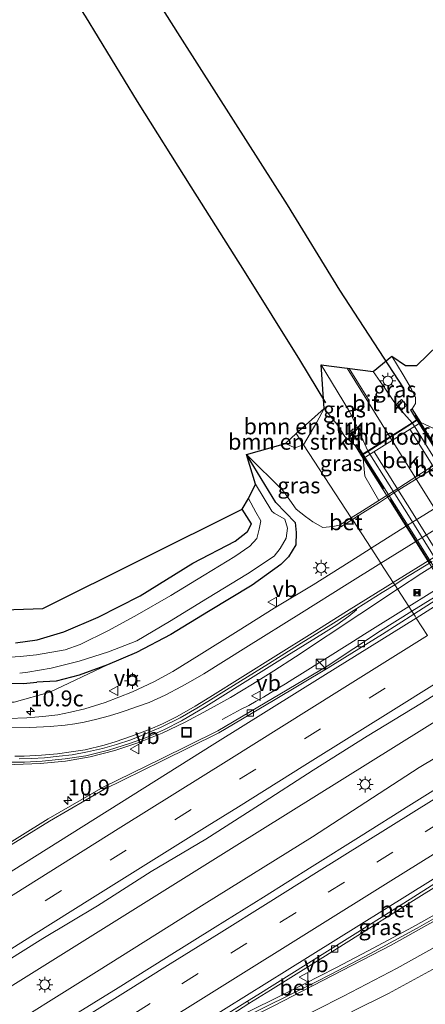
# Model space of a CAD drawing. Units: metres. Extents: x 120254 to 125705, y 500000 to 506250.
# Drawn here: x 121717 to 121781, y 500860 to 501015 of the extents above; entities that cross this region are included whole.
import ezdxf
from ezdxf.enums import TextEntityAlignment as Align

# ---------------------------------------------------------------- set-up
doc = ezdxf.new("R2010")
doc.units = ezdxf.units.M
doc.linetypes.add('IE-TERREINAFSCHEIDING', pattern=[10, 8, -2])
doc.linetypes.add('VW-3-9_STREEP', pattern=[12, 3, -9])
doc.layers.get('0').update_dxf_attribs({"lineweight": 25})
for name, color, linetype, lineweight in [('B-ME-AM-KILOMETR-S-B1', 7, 'Continuous', 18), ('B-ME-BV-GELEIDECONSTRUCTIE-GELEIDERAIL-L-B1', 213, 'BV-GELEIDERAIL', 18), ('B-ME-GR-BOMENRIJ-L-B1', 10, 'Continuous', 25), ('B-ME-GR-BOMENSTRUIKEN-GV-B6', 93, 'Continuous', 18), ('B-ME-GW-INSTEEKWATERGANG-L-B1', 10, 'Continuous', 25), ('B-ME-GW-KRUINLIJN-L-B1', 93, 'Continuous', 18), ('B-ME-GW-TEENLIJN-L-B1', 93, 'Continuous', 18), ('B-ME-IE-GRASLAND-GV-B6', 93, 'Continuous', 18), ('B-ME-IE-HULPGEOMETRIE-L-B1', 53, 'Continuous', 18), ('B-ME-IE-INRICHTINGSELEMENT-S-B1', 253, 'Continuous', 18), ('B-ME-IE-MEUBILAIR_WEGMEUBILAIR-LICHTMAST-S-B1', 8, 'Continuous', 18), ('B-ME-IE-TERREINAFSCHEIDING-RASTERHEKWERK-L-B2', 8, 'IE-TERREINAFSCHEIDING', 18), ('B-ME-KG-KADASTRAAL-OPNAMEDTMGRENS-L-B1', 10, 'Continuous', 25), ('B-ME-KW-LANDHOOFD-GV-B6', 173, 'Continuous', 18), ('B-ME-KW-VIADUCT-GV-B7', 173, 'Continuous', 18), ('B-ME-OB-BEKLEDING-GV-B6', 253, 'Continuous', 18), ('B-ME-OG-WATER-GV-B6', 153, 'Continuous', 18), ('B-ME-VH-VERH_SOORT-BETON-OVERIG-GV-B6', 8, 'IE-TERREINAFSCHEIDING-NATUURLIJK-HOUTWAL', 18), ('B-ME-VH-VERH_SOORT-BITUMEN-GV-B6', 8, 'IE-TERREINAFSCHEIDING-NATUURLIJK-HOUTWAL', 18), ('B-ME-VH-VERH_SOORT-BITUMEN-GV-B7', 8, 'IE-TERREINAFSCHEIDING-NATUURLIJK-HOUTWAL', 18), ('B-ME-VH-VERH_SOORT-KLINKERS-GV-B6', 8, 'IE-TERREINAFSCHEIDING-NATUURLIJK-HOUTWAL', 18), ('B-ME-VH-VERH_SOORT-TEGELS-GV-B7', 8, 'Continuous', 18), ('B-ME-VV-KOLK-S-B1', 8, 'Continuous', 18), ('B-ME-VW-MARKERING-39STREEP-015-L-B1', 255, 'VW-3-9_STREEP', 18), ('B-ME-VW-MARKERING-STREEP-015-L-B1', 7, 'Continuous', 18), ('B-ME-VW-MARKERING-STREEP-015-L-B2', 7, 'Continuous', 18), ('B-ME-VW-MEUBILAIR_WEGMEUBILAIR-VERKEERSBORD-S-B1', 8, 'Continuous', 18)]:
    doc.layers.add(name, color=color, linetype=linetype, lineweight=lineweight)
doc.styles.add('NLCS-ISO', font='NLCS-ISO.TTF')
doc.linetypes.add('BV-GELEIDERAIL', pattern='A,10,-3,[108,NLCS.SHX,S=1,R=0,X=0,Y=0],-3', length=16)
doc.linetypes.add('IE-TERREINAFSCHEIDING-NATUURLIJK-HOUTWAL', pattern='A,7,-1.5,[67,NLCS.SHX,S=0.75,R=45,X=0,Y=0],-1.5,7,-1.5,[70,NLCS.SHX,S=0.75,R=0,X=0,Y=0],-1.5', length=20)

# ---------------------------------------------------------------- blocks, each defined once
blk = doc.blocks.new('camera')
h = blk.add_hatch(color=256)
h.paths.add_polyline_path([(0.5, 0.5), (-0.5, 0.5), (0, 0)])
h.paths.add_polyline_path([(0, 0), (-0.5, -0.5), (0.5, -0.5)])
for p, q in [((-0.5, 0.5), (0.5, -0.5)), ((0.5, 0.5), (-0.5, -0.5))]:
    blk.add_line(p, q)
blk.add_lwpolyline([(-0.5, 0.5), (0.5, 0.5), (0.5, -0.5), (-0.5, -0.5)], close=True)
blk = doc.blocks.new('kast')
blk.add_line((-0.75, -0.75), (0.75, 0.75))
blk.add_lwpolyline([(-0.75, 0.75), (0.75, 0.75), (0.75, -0.75), (-0.75, -0.75)], close=True)
blk = doc.blocks.new('put')
for p, q in [((0.75, 0.75), (-0.75, 0.75)), ((-0.75, 0.75), (-0.75, -0.75)), ((0.75, -0.75), (0.75, 0.75)), ((-0.75, -0.75), (0.75, -0.75))]:
    blk.add_line(p, q)
blk.add_lwpolyline([(-0.625, 0.625), (0.625, 0.625), (0.625, -0.625), (-0.625, -0.625)], close=True)
blk = doc.blocks.new('verkeersbord')
for p, q in [((0, 0.75), (-0.75, -0.625)), ((0.75, -0.625), (0, 0.75)), ((-0.75, -0.625), (0.75, -0.625))]:
    blk.add_line(p, q)
blk = doc.blocks.new('hecto')
for p, q in [((0, 0.625), (-0.625, 0)), ((0, -0.625), (0, 0.625)), ((-0.625, 0), (0.625, 0)), ((0.625, 0), (0, -0.625))]:
    blk.add_line(p, q)
blk = doc.blocks.new('kolk')
blk.add_lwpolyline([(-0.5, -0.5), (0.5, -0.5), (0.5, 0.5), (-0.5, 0.5)], close=True)
blk = doc.blocks.new('lantaarnpaal')
for p, q in [((-0.75, 0), (-1.25, 0)), ((-0.88, 0.88), (-0.53, 0.53)), ((0, 0.75), (0, 1.25)), ((0.53, 0.53), (0.88, 0.88)), ((0.75, 0), (1.25, 0)), ((-0.53, -0.53), (-0.88, -0.88)), ((0, -0.75), (0, -1.25)), ((0.53, -0.53), (0.88, -0.88))]:
    blk.add_line(p, q)
blk.add_circle((0, 0), 0.75)

msp = doc.modelspace()

# ---------------------------------------------------------------- linework, layer by layer
at = {"layer": 'B-ME-BV-GELEIDECONSTRUCTIE-GELEIDERAIL-L-B1'}
for points in [[(121776.784, 500925.587, -2.289), (121780.604, 500928.119, -2.306), (121789.795, 500933.849, -2.372), (121792.061, 500935.262, -2.388), (121798.718, 500939.33, -2.372), (121802.16, 500941.307, -2.362), (121805.666, 500943.155, -2.367), (121809.27, 500944.858, -2.34), (121812.896, 500946.554, -2.343), (121816.579, 500948.092, -2.371), (121818.506, 500948.89, -2.332), (121820.077, 500949.632, -2.295)], [(121778.55, 500922.86, -2.285), (121781.75, 500924.858, -2.269), (121794.216, 500932.59, -2.336), (121804.433, 500938.866, -2.375), (121806.682, 500940.274, -2.359), (121813.536, 500944.386, -2.355), (121815.87, 500945.681, -2.359), (121818.161, 500947.063, -2.344), (121820.684, 500948.587, -2.315)], [(121683.404, 500909.547, -2.291), (121686.682, 500907.269, -2.261), (121690.038, 500905.128, -2.26), (121693.57, 500903.265, -2.244), (121697.239, 500901.725, -2.251), (121700.984, 500900.466, -2.276), (121704.829, 500899.457, -2.277), (121708.708, 500898.7, -2.231), (121712.682, 500898.237, -2.241), (121716.645, 500898.047, -2.238), (121720.62, 500898.186, -2.238), (121724.589, 500898.595, -2.235), (121728.497, 500899.244, -2.275), (121732.356, 500900.258, -2.289), (121736.129, 500901.488, -2.274), (121739.791, 500902.986, -2.284), (121743.4, 500904.71, -2.298), (121746.899, 500906.58, -2.231), (121750.531, 500908.569, -2.164), (121753.983, 500910.657, -2.122), (121757.331, 500912.774, -2.169), (121760.765, 500914.943, -2.177), (121770.839, 500921.646, -2.263), (121776.784, 500925.587, -2.289)], [(121749.233, 500905.13, -2.931), (121749.888, 500905.474, -2.886), (121751.059, 500906.089, -2.794), (121752.228, 500906.72, -2.711), (121753.394, 500907.34, -2.663), (121754.538, 500907.975, -2.631), (121755.697, 500908.64, -2.567), (121756.841, 500909.321, -2.507), (121758.044, 500910.049, -2.407), (121759.167, 500910.727, -2.369), (121760.307, 500911.443, -2.365), (121761.425, 500912.133, -2.314), (121769.304, 500917.081, -2.3), (121771.577, 500918.506, -2.321), (121778.55, 500922.86, -2.285)], [(121573.05, 500773.839, -2.08), (121581.462, 500779.065, -2.096), (121615.359, 500800.322, -2.079), (121649.311, 500821.495, -2.115), (121683.269, 500842.658, -2.181), (121717.188, 500863.88, -2.13), (121751.107, 500885.103, -2.123), (121785.051, 500906.288, -2.234), (121788.064, 500908.169, -2.239)], [(121575.776, 500769.622, -1.968), (121576.739, 500770.22, -1.97), (121593.698, 500780.825, -2.007), (121610.688, 500791.374, -1.964), (121627.692, 500801.901, -1.927), (121644.625, 500812.55, -1.955), (121661.555, 500823.197, -2.031), (121678.539, 500833.756, -2.055), (121695.53, 500844.306, -2.055), (121712.492, 500854.905, -2.01), (121729.461, 500865.491, -2.052), (121746.41, 500876.107, -2.059), (121763.404, 500886.666, -2.074), (121780.15, 500897.595, -2.189), (121790.82, 500903.913, -2.208)]]:
    msp.add_polyline3d(points, dxfattribs=at)
at = {"layer": 'B-ME-GR-BOMENRIJ-L-B1'}
for points in [[(121777.702, 500957.206, 1.989), (121767.731, 500972.592, 1.818), (121759.507, 500986.003, 1.428), (121751.024, 500999.257, 1.053), (121742.627, 501012.424, 0.777), (121733.942, 501026.196, 0.396), (121729.642, 501032.692, 0.414), (121725.04, 501039.802, 0.291), (121720.758, 501046.109, 0.12), (121716.187, 501052.773, -0.053), (121711.471, 501059.062, -0.251), (121706.45, 501065.527, -0.434), (121701.106, 501072.141, -0.635), (121696.334, 501078.204, -0.647), (121690.912, 501084.794, -0.953), (121685.76, 501090.68, -1.103), (121680.682, 501096.577, -1.07), (121675.437, 501102.632, -1.445), (121665.117, 501114.894, -1.697), (121654.745, 501127.053, -2.177), (121644.631, 501138.782, -2.444), (121633.922, 501151.241, -2.786), (121623.401, 501163.127, -2.804), (121618.277, 501168.929, -2.882)], [(121675.198, 501085.733, -1.283), (121685.155, 501074.028, -1.097), (121695.92, 501061.409, -0.653), (121700.486, 501055.279, -0.467), (121709.731, 501042.502, -0.335), (121718.954, 501029.19, 0.126), (121727.713, 501015.604, 0.318), (121735.865, 501002.237, 0.672), (121744.323, 500988.803, 1.32), (121752.685, 500975.569, 1.662), (121761.352, 500961.601, 1.89), (121765.465, 500954.857, 2.043)]]:
    msp.add_polyline3d(points, dxfattribs=at)
at = {"layer": 'B-ME-GR-BOMENSTRUIKEN-GV-B6'}
for points in [[(121762.017, 500948.27, -0.551), (121760.8645, 500950.0311, -0.6088), (121765.223, 500953.954, 2.232), (121764.114, 500951.832, 1.35), (121762.017, 500948.27, -0.551)], [(121762.017, 500948.27, -0.551), (121760.636, 500947.813, -1.493), (121759.169, 500948.505, -1.613), (121760.8645, 500950.0311, -0.6088), (121762.017, 500948.27, -0.551)], [(121707.2502, 500922.0597, 0), (121721.0311, 500922.5349, 0), (121752.355, 500938.164, -3.776), (121753.844, 500935.884, -3.776), (121753.21, 500934.663, -3.863), (121751.244, 500933.158, -3.863), (121744.6, 500929.658, -3.722), (121736.321, 500924.535, -3.659), (121729.732, 500921.209, -3.749), (121724.37, 500918.902, -3.704), (121720.142, 500917.65, -3.764), (121716.775, 500917.14, -3.833)]]:
    msp.add_polyline3d(points, dxfattribs=at)
at = {"layer": 'B-ME-GW-INSTEEKWATERGANG-L-B1'}
msp.add_line((121757.645, 500939.185, -3.737), (121753.046, 500946.756, -3.74), dxfattribs=at)
for points in [[(121757.645, 500939.185, -3.737), (121760.679, 500936.045, -3.542), (121760.849, 500934.521, -3.507), (121760.813, 500932.54, -3.523), (121759.639, 500930.648, -3.527), (121758.424, 500929.472, -3.573), (121753.942, 500926.231, -3.468), (121747.07, 500922.071, -3.534), (121741.131, 500918.46, -3.632), (121735.786, 500915.645, -3.617), (121731.2, 500913.704, -3.686), (121726.748, 500912.104, -3.652), (121723.133, 500911.142, -3.669), (121720.103, 500910.995, -3.803)], [(121716.775, 500917.14, -3.833), (121720.142, 500917.65, -3.764), (121724.37, 500918.902, -3.704), (121729.732, 500921.209, -3.749), (121736.321, 500924.535, -3.659), (121744.6, 500929.658, -3.722), (121751.244, 500933.158, -3.863), (121753.21, 500934.663, -3.863), (121753.844, 500935.884, -3.776), (121752.355, 500938.164, -3.776)], [(121713.266, 500910.841, -3.836), (121717.992, 500910.787, -3.806), (121720.103, 500910.995, -3.803)]]:
    msp.add_polyline3d(points, dxfattribs=at)
at = {"layer": 'B-ME-GW-KRUINLIJN-L-B1'}
for points in [[(121594.584, 501060.698, -3.215), (121600.427, 501051.572, -3.305), (121608.723, 501037.003, -3.254), (121618.3, 501022.66, -3.251), (121626.294, 501009.332, -3.263), (121634.829, 500995.285, -3.293), (121642.015, 500983.772, -3.23), (121649.502, 500972.463, -3.266), (121657.588, 500960.446, -3.275), (121665.233, 500947.681, -3.389), (121672.386, 500936.251, -3.374), (121674.74, 500930.264, -3.32), (121677.685, 500925.981, -3.248), (121681.959, 500921.402, -3.281), (121686.229, 500917.72, -3.326), (121690.972, 500914.595, -3.404), (121697.817, 500910.905, -3.374), (121703.657, 500908.948, -3.317), (121710.97, 500907.851, -3.377), (121716.528, 500907.843, -3.446), (121722.165, 500909.406, -3.515), (121731.2, 500913.704, -3.686)], [(121775.857, 500962.201, 1.758), (121777.661, 500959.294, 1.842), (121778.898, 500957.104, 1.935), (121779.588, 500955.703, 2.031), (121779.609, 500954.754, 2.1), (121779.097, 500953.931, 2.352)], [(121770.127, 500948.148, 2.319), (121768.477, 500949.605, 2.244), (121767.225, 500951.524, 2.286), (121765.223, 500953.954, 2.232)]]:
    msp.add_polyline3d(points, dxfattribs=at)
at = {"layer": 'B-ME-GW-TEENLIJN-L-B1'}
msp.add_polyline3d([(121767.633, 500935.672, -3.516), (121766.614, 500935.422, -3.484), (121765.026, 500935.285, -3.478), (121763.484, 500936.167, -3.478), (121762.332, 500937.018, -3.5), (121760.856, 500938.177, -3.535), (121758.836, 500940.976, -3.569), (121753.046, 500946.756, -3.74)], dxfattribs=at)
at = {"layer": 'B-ME-IE-GRASLAND-GV-B6'}
for points in [[(121889.467, 500995.743, -3.157), (121871.76, 500986.345, -3.209), (121862.855, 500981.729, -3.217), (121853.865, 500977.25, -3.238), (121843.146, 500972.062, -3.356), (121836.659, 500968.784, -3.378), (121828.67, 500964.652, -3.394), (121820.915, 500960.706, -3.385), (121816.55, 500958.387, -3.378), (121811.34, 500955.483, -3.369), (121806.903, 500952.991, -3.35), (121801.614, 500949.858, -3.345), (121796.034, 500946.509, -3.349), (121790.046, 500942.892, -3.342), (121778.189, 500935.561, -3.278), (121772.615, 500932.025, -3.275)], [(121784.988, 500946.703, -3.197), (121782.372, 500950.874, -0.26), (121780.416, 500951.805, 1.126), (121779.097, 500953.931, 2.352), (121779.609, 500954.754, 2.1), (121779.588, 500955.703, 2.031), (121778.898, 500957.104, 1.935), (121777.661, 500959.294, 1.842), (121775.857, 500962.201, 1.758), (121778.029, 500960.74, 1.569), (121779.82, 500960.759, 0.513), (121784.748, 500965.518, -2.909), (121788.825, 500963.258, -3.501), (121790.797, 500960.181, -3.432), (121792.347, 500957.167, -3.488), (121792.813, 500955.113, -3.469), (121793.043, 500953.449, -3.47), (121792.286, 500951.817, -3.517), (121791.622, 500950.757, -3.527), (121790.233, 500949.935, -3.531), (121785.956, 500947.331, -3.505), (121784.988, 500946.703, -3.197)], [(121779.086, 500951.748, 2.403), (121777.3546, 500953.6829, 2.3), (121778.1781, 500954.4818, 2.133), (121777.3957, 500955.3689, 2.145), (121776.5595, 500954.5721, 2.254), (121776.002, 500955.413, 2.226), (121774.804, 500957.188, 2.151), (121772.971, 500959.796, 2.151), (121775.857, 500962.201, 1.758), (121777.661, 500959.294, 1.842), (121778.898, 500957.104, 1.935), (121779.588, 500955.703, 2.031), (121779.609, 500954.754, 2.1), (121779.097, 500953.931, 2.352), (121778.807, 500953.747, 2.417), (121779.766, 500952.177, 2.403), (121779.086, 500951.748, 2.403)], [(121772.087, 500947.317, 2.346), (121771.34, 500946.848, 2.346), (121770.403, 500948.333, 2.319), (121770.127, 500948.148, 2.319), (121768.477, 500949.605, 2.244), (121767.225, 500951.524, 2.286), (121765.223, 500953.954, 2.232), (121764.777, 500960.817, 2.082), (121769.066, 500953.785, 2.226), (121770.019, 500951.95, 2.274), (121770.4256, 500951.039, 2.2882), (121769.3638, 500950.4598, 2.1659), (121769.9363, 500949.4064, 2.1729), (121770.8966, 500949.9843, 2.3046), (121772.087, 500947.317, 2.346)], [(121773.851, 500939.514, -3.437), (121771.272, 500937.885, -3.527), (121769.513, 500936.815, -3.522), (121762.017, 500948.27, -0.551), (121764.114, 500951.832, 1.35), (121765.223, 500953.954, 2.232), (121767.225, 500951.524, 2.286), (121768.477, 500949.605, 2.244), (121770.127, 500948.148, 2.319), (121771.4, 500946.137, 1.288), (121771.653, 500943.328, -0.605), (121773.851, 500939.514, -3.437)], [(121772.615, 500932.025, -3.275), (121769.686, 500936.547, -3.533), (121771.333, 500937.586, -3.55), (121773.965, 500939.218, -3.557), (121776.319, 500940.766, -3.541), (121790.154, 500949.385, -3.635)], [(121769.513, 500936.815, -3.522), (121767.633, 500935.672, -3.516), (121766.614, 500935.422, -3.484), (121765.026, 500935.285, -3.478), (121763.484, 500936.167, -3.478), (121762.332, 500937.018, -3.5), (121760.856, 500938.177, -3.535), (121758.836, 500940.976, -3.569), (121753.046, 500946.756, -3.74), (121759.169, 500948.505, -1.613), (121760.636, 500947.813, -1.493), (121762.017, 500948.27, -0.551), (121769.513, 500936.815, -3.522)], [(121717.407, 500912.421, -4.573), (121718.666, 500912.546, -4.608), (121722.374, 500913.195, -4.607), (121726.761, 500914.296, -4.687), (121731.379, 500915.764, -4.631), (121735.789, 500917.5, -4.603), (121740.953, 500920.496, -4.679), (121746.917, 500924.163, -4.642), (121753.209, 500928.004, -4.616), (121757.395, 500930.795, -4.654), (121758.355, 500931.96, -4.642), (121759.295, 500933.607, -4.642), (121759.509, 500935.172, -4.652), (121759.051, 500936.571, -4.637), (121757.393, 500937.518, -4.619), (121757.048, 500937.853, -4.573), (121754.432, 500942.111, -4.573), (121753.046, 500946.756, -3.74), (121757.645, 500939.185, -3.737), (121760.679, 500936.045, -3.542), (121760.849, 500934.521, -3.507), (121760.813, 500932.54, -3.523), (121759.639, 500930.648, -3.527), (121758.424, 500929.472, -3.573), (121753.942, 500926.231, -3.468), (121747.07, 500922.071, -3.534), (121741.131, 500918.46, -3.632), (121735.786, 500915.645, -3.617), (121731.2, 500913.704, -3.686), (121726.748, 500912.104, -3.652), (121723.133, 500911.142, -3.669), (121720.103, 500910.995, -3.803), (121717.992, 500910.787, -3.806), (121713.266, 500910.841, -3.836)], [(121716.528, 500907.843, -3.446), (121722.165, 500909.406, -3.515), (121731.2, 500913.704, -3.686), (121735.786, 500915.645, -3.617), (121741.131, 500918.46, -3.632), (121747.07, 500922.071, -3.534), (121753.942, 500926.231, -3.468), (121758.424, 500929.472, -3.573), (121759.639, 500930.648, -3.527), (121760.813, 500932.54, -3.523), (121760.849, 500934.521, -3.507), (121760.679, 500936.045, -3.542), (121757.645, 500939.185, -3.737), (121753.046, 500946.756, -3.74), (121758.836, 500940.976, -3.569), (121760.856, 500938.177, -3.535), (121762.332, 500937.018, -3.5), (121763.484, 500936.167, -3.478), (121765.026, 500935.285, -3.478), (121766.614, 500935.422, -3.484), (121767.633, 500935.672, -3.516), (121767.885, 500935.411, -3.514), (121769.686, 500936.547, -3.533), (121772.615, 500932.025, -3.275), (121770.584, 500930.736, -3.274), (121763.503, 500926.291, -3.271), (121757.38, 500922.602, -3.279), (121751.741, 500919.068, -3.274), (121745.604, 500915.221, -3.28), (121741.448, 500912.67, -3.287), (121738.501, 500911.035, -3.309), (121735.137, 500909.465, -3.317), (121730.836, 500907.796, -3.324), (121727.644, 500906.79, -3.327), (121725.397, 500906.274, -3.313), (121723.419, 500905.868, -3.313), (121721.03, 500905.562, -3.318), (121718.51, 500905.354, -3.316), (121715.668, 500905.259, -3.327)], [(121716.775, 500917.14, -3.833), (121720.142, 500917.65, -3.764), (121724.37, 500918.902, -3.704), (121729.732, 500921.209, -3.749), (121736.321, 500924.535, -3.659), (121744.6, 500929.658, -3.722), (121751.244, 500933.158, -3.863), (121753.21, 500934.663, -3.863), (121753.844, 500935.884, -3.776), (121752.355, 500938.164, -3.776), (121753.384, 500939.845, -4.573), (121754.514, 500937.682, -4.573), (121755.288, 500936.335, -4.573), (121755.042, 500935.03, -4.573), (121754.647, 500933.575, -4.573), (121753.566, 500932.333, -4.573), (121751.197, 500930.742, -4.573), (121746.419, 500927.794, -4.573), (121741.158, 500924.597, -4.573), (121735.852, 500921.575, -4.573), (121731.362, 500919.085, -4.573), (121726.907, 500916.876, -4.573), (121724.568, 500916.072, -4.573), (121720.063, 500915.285, -4.573), (121717.504, 500915.015, -4.573), (121715.181, 500914.868, -4.573)], [(121782.584, 500924.353, -3.092), (121779.031, 500922.118, -3.082), (121776.327, 500926.293, -3.179), (121777.68, 500927.145, -3.178), (121782.225, 500929.965, -3.166)], [(121715.844, 500898.43, -2.73), (121718.174, 500898.416, -2.731), (121720.951, 500898.561, -2.72), (121724.573, 500898.942, -2.723), (121727.821, 500899.398, -2.712), (121731.36, 500900.311, -2.732), (121734.81, 500901.379, -2.739), (121737.322, 500902.263, -2.747), (121740.163, 500903.535, -2.769), (121742.845, 500904.9, -2.764), (121746.677, 500907.162, -2.78), (121752.41, 500910.77, -2.772), (121758.275, 500914.442, -2.783), (121765.145, 500918.665, -2.81), (121767.221, 500919.967, -2.83), (121769.104, 500921.373, -3.017), (121770.347, 500922.324, -3.151), (121770.404, 500922.554, -3.154), (121774.353, 500925.049, -3.181), (121776.327, 500926.293, -3.179), (121779.031, 500922.118, -3.082)], [(121779.031, 500922.118, -3.082), (121774.111, 500919.022, -3.069), (121765.735, 500913.52, -3.1), (121757.147, 500908.392, -3.104), (121748.52, 500903.333, -3.111), (121739.551, 500898.876, -3.107), (121730.54, 500894.493, -3.092), (121721.885, 500889.485, -3.113), (121713.362, 500884.241, -3.09), (121704.88, 500878.927, -3.087), (121696.382, 500873.639, -3.104), (121687.898, 500868.329, -3.096), (121679.883, 500862.19, -3.041), (121671.927, 500855.947, -2.997)], [(121713.266, 500910.841, -3.836), (121717.992, 500910.787, -3.806), (121720.103, 500910.995, -3.803), (121723.133, 500911.142, -3.669), (121726.748, 500912.104, -3.652), (121731.2, 500913.704, -3.686), (121722.165, 500909.406, -3.515), (121716.528, 500907.843, -3.446)], [(121692.864, 500853.089, -2.741), (121705.617, 500860.988, -2.749), (121712.548, 500865.402, -2.753), (121721.05, 500870.682, -2.742), (121729.635, 500875.814, -2.782), (121738.057, 500881.236, -2.797), (121746.672, 500886.316, -2.795), (121755.099, 500891.728, -2.772), (121763.519, 500897.153, -2.787), (121771.993, 500902.482, -2.791), (121780.535, 500907.691, -2.808), (121786.109, 500911.187, -2.822), (121793.003, 500900.542, -2.745)], [(121793.003, 500900.542, -2.745), (121786.109, 500896.27, -2.742), (121778.533, 500891.542, -2.728), (121771.066, 500886.839, -2.729), (121763.365, 500882.015, -2.698), (121755.722, 500877.225, -2.703), (121748.145, 500872.502, -2.711), (121740.478, 500867.697, -2.712), (121732.865, 500862.962, -2.693), (121725.259, 500858.216, -2.686)], [(121802.617, 500885.694, -3.163), (121795.688, 500881.467, -3.077), (121787.18, 500876.51, -3.126), (121785.991, 500876.08, -3.046), (121783.511, 500874.923, -2.881), (121779.13, 500872.483, -2.869), (121772.183, 500868.763, -2.852), (121767.094, 500866.106, -2.9), (121762.151, 500863.579, -2.868), (121757.317, 500861.188, -2.865), (121751.166, 500858.149, -2.848), (121745.432, 500855.32, -2.842), (121749.603, 500858.051, -2.913), (121751.629, 500859.337, -3.028), (121753.429, 500860.505, -3.059), (121756.808, 500862.608, -3.039), (121762.767, 500866.306, -3.048), (121770.964, 500871.44, -3.034), (121777.63, 500875.624, -3.052), (121785.405, 500880.515, -3.089), (121793.095, 500885.306, -3.095), (121800.06, 500889.644, -3.106), (121802.617, 500885.694, -3.163)], [(121769.53, 500859.166, -3.225), (121775.362, 500862.089, -3.249), (121782.832, 500866.156, -3.295), (121790.722, 500870.512, -3.336), (121799.092, 500875.506, -3.345), (121806.362, 500879.912, -3.339), (121809.608, 500874.9, -3.523), (121809.374, 500874.79, -3.539), (121805.432, 500871.727, -3.587)]]:
    msp.add_polyline3d(points, dxfattribs=at)
at = {"layer": 'B-ME-IE-HULPGEOMETRIE-L-B1'}
msp.add_polyline3d([(121760.8645, 500950.0311, -0.6088), (121762.017, 500948.27, -0.551), (121769.513, 500936.815, -3.522), (121769.686, 500936.547, -3.533), (121772.615, 500932.025, -3.275), (121774.14, 500929.67, -3.225), (121774.158, 500929.642, -3.201), (121776.097, 500926.648, -3.141), (121776.103, 500926.639, -3.166), (121776.327, 500926.293, -3.179), (121779.031, 500922.118, -3.082), (121779.32, 500921.67, -3.083), (121779.539, 500921.333, -3.001), (121779.722, 500921.05, -2.993), (121781.501, 500918.303, -2.924)], dxfattribs=at)
at = {"layer": 'B-ME-IE-TERREINAFSCHEIDING-RASTERHEKWERK-L-B2'}
for points in [[(121827.835, 500875.552, 2.435), (121816.974, 500892.969, 2.699), (121808.86, 500905.984, 2.807), (121800.113, 500920.014, 2.829), (121791.96, 500933.057, 2.747), (121783.773, 500946.141, 2.565), (121779.14, 500953.592, 2.485)], [(121770.353, 500948.179, 2.441), (121777.61, 500936.496, 2.589), (121785.825, 500923.419, 2.8), (121792.846, 500912.224, 2.853), (121801.587, 500898.15, 2.788), (121808.3, 500887.465, 2.769), (121815.293, 500876.269, 2.549), (121819.053, 500870.204, 2.459)]]:
    msp.add_polyline3d(points, dxfattribs=at)
at = {"layer": 'B-ME-KG-KADASTRAAL-OPNAMEDTMGRENS-L-B1'}
for points in [[(121760.8645, 500950.0311, -0.6088), (121765.223, 500953.954, 2.232), (121764.777, 500960.817, 2.082), (121772.971, 500959.796, 2.151), (121775.857, 500962.201, 1.758), (121778.029, 500960.74, 1.569), (121779.82, 500960.759, 0.513), (121784.748, 500965.518, -2.909), (121788.825, 500963.258, -3.501), (121790.482, 500967.103, -4.097), (121791.016, 500967.538, -4.559), (121792.76, 500969.147, -4.559), (121794.456, 500968.776, -4.034), (121829.371, 500982.741, -4.181), (121830.684, 500981.975, -4.559), (121833.423, 500982.117, -4.559), (121834.502, 500982.151, -4.004), (121871.009, 501003.326, -4.109), (121871.363, 501005.712, -4.178), (121871.072, 501007.361, -4.229), (121871.482, 501007.545, -4.559), (121879.089, 501012.241, -4.559)], [(121707.2502, 500922.0597, 0), (121721.0311, 500922.5349, 0), (121752.355, 500938.164, -3.776), (121753.384, 500939.845, -4.573), (121754.432, 500942.111, -4.573), (121753.046, 500946.756, -3.74), (121759.169, 500948.505, -1.613), (121760.8645, 500950.0311, -0.6088)]]:
    msp.add_polyline3d(points, dxfattribs=at)
at = {"layer": 'B-ME-KW-LANDHOOFD-GV-B6'}
msp.add_polyline3d([(121771.4, 500946.137, 1.288), (121770.127, 500948.148, 2.319), (121770.403, 500948.333, 2.319), (121771.34, 500946.848, 2.346), (121772.087, 500947.317, 2.346), (121775.555, 500949.516, 2.373), (121779.086, 500951.748, 2.403), (121779.766, 500952.177, 2.403), (121778.807, 500953.747, 2.417), (121779.097, 500953.931, 2.352), (121780.416, 500951.805, 1.126), (121771.4, 500946.137, 1.288)], dxfattribs=at)
at = {"layer": 'B-ME-KW-VIADUCT-GV-B7'}
msp.add_polyline3d([(121826.854, 500876.956, 2.395), (121818.28, 500871.572, 2.405), (121819.226, 500870.07, 2.261), (121819.035, 500869.955, 2.266), (121806.346, 500890.377, 2.687), (121801.857, 500897.529, 2.782), (121794.673, 500909.13, 2.8), (121782.971, 500927.78, 2.699), (121770.195, 500948.133, 2.319), (121770.388, 500948.263, 2.319), (121771.324, 500946.779, 2.346), (121779.834, 500952.161, 2.403), (121778.875, 500953.731, 2.417), (121779.081, 500953.862, 2.352), (121791.907, 500933.388, 2.686), (121803.56, 500914.717, 2.805), (121815.2, 500896.067, 2.701), (121826.154, 500878.545, 2.412), (121828.004, 500875.55, 2.28), (121827.799, 500875.42, 2.41), (121826.854, 500876.956, 2.395)], dxfattribs=at)
at = {"layer": 'B-ME-OB-BEKLEDING-GV-B6'}
msp.add_polyline3d([(121784.988, 500946.703, -3.197), (121776.247, 500941.027, -3.514), (121773.851, 500939.514, -3.437), (121771.653, 500943.328, -0.605), (121771.4, 500946.137, 1.288), (121780.416, 500951.805, 1.126), (121782.372, 500950.874, -0.26), (121784.988, 500946.703, -3.197)], dxfattribs=at)
at = {"layer": 'B-ME-OG-WATER-GV-B6'}
msp.add_polyline3d([(121715.181, 500914.868, -4.573), (121717.504, 500915.015, -4.573), (121720.063, 500915.285, -4.573), (121724.568, 500916.072, -4.573), (121726.907, 500916.876, -4.573), (121731.362, 500919.085, -4.573), (121735.852, 500921.575, -4.573), (121741.158, 500924.597, -4.573), (121746.419, 500927.794, -4.573), (121751.197, 500930.742, -4.573), (121753.566, 500932.333, -4.573), (121754.647, 500933.575, -4.573), (121755.042, 500935.03, -4.573), (121755.288, 500936.335, -4.573), (121754.514, 500937.682, -4.573), (121753.384, 500939.845, -4.573), (121754.432, 500942.111, -4.573), (121757.048, 500937.853, -4.573), (121757.393, 500937.518, -4.619), (121759.051, 500936.571, -4.637), (121759.509, 500935.172, -4.652), (121759.295, 500933.607, -4.642), (121758.355, 500931.96, -4.642), (121757.395, 500930.795, -4.654), (121753.209, 500928.004, -4.616), (121746.917, 500924.163, -4.642), (121740.953, 500920.496, -4.679), (121735.789, 500917.5, -4.603), (121731.379, 500915.764, -4.631), (121726.761, 500914.296, -4.687), (121722.374, 500913.195, -4.607), (121718.666, 500912.546, -4.608), (121717.407, 500912.421, -4.573)], dxfattribs=at)
at = {"layer": 'B-ME-VH-VERH_SOORT-BETON-OVERIG-GV-B6'}
for points in [[(121784.988, 500946.703, -3.197), (121785.956, 500947.331, -3.505), (121790.233, 500949.935, -3.531), (121791.622, 500950.757, -3.527), (121794.368, 500952.529, -3.552), (121794.355, 500952.118, -3.658), (121790.154, 500949.385, -3.635), (121776.319, 500940.766, -3.541), (121773.965, 500939.218, -3.557), (121771.333, 500937.586, -3.55), (121769.686, 500936.547, -3.533), (121769.513, 500936.815, -3.522), (121771.272, 500937.885, -3.527), (121773.851, 500939.514, -3.437), (121776.247, 500941.027, -3.514), (121784.988, 500946.703, -3.197)], [(121769.686, 500936.547, -3.533), (121767.885, 500935.411, -3.514), (121767.633, 500935.672, -3.516), (121769.513, 500936.815, -3.522), (121769.686, 500936.547, -3.533)], [(121779.32, 500921.67, -3.083), (121779.031, 500922.118, -3.082), (121782.584, 500924.353, -3.092)], [(121782.831, 500923.917, -3.088), (121779.32, 500921.67, -3.083)], [(121671.927, 500855.947, -2.997), (121679.883, 500862.19, -3.041), (121687.898, 500868.329, -3.096), (121696.382, 500873.639, -3.104), (121704.88, 500878.927, -3.087), (121713.362, 500884.241, -3.09), (121721.885, 500889.485, -3.113), (121730.54, 500894.493, -3.092), (121739.551, 500898.876, -3.107), (121748.52, 500903.333, -3.111), (121757.147, 500908.392, -3.104), (121765.735, 500913.52, -3.1), (121774.111, 500919.022, -3.069), (121779.031, 500922.118, -3.082), (121779.32, 500921.67, -3.083)], [(121779.32, 500921.67, -3.083), (121774.396, 500918.519, -3.076), (121765.898, 500913.231, -3.09), (121757.31, 500908.104, -3.094), (121748.683, 500903.044, -3.102), (121739.711, 500898.593, -3.122), (121730.722, 500894.173, -3.091), (121722.067, 500889.164, -3.112), (121713.544, 500883.92, -3.089), (121705.062, 500878.606, -3.086), (121696.564, 500873.319, -3.102), (121688.08, 500868.008, -3.095), (121680.078, 500861.846, -3.037), (121672.122, 500855.603, -2.992)], [(121770.404, 500922.554, -3.154), (121770.347, 500922.324, -3.151), (121769.104, 500921.373, -3.017), (121767.221, 500919.967, -2.83), (121765.145, 500918.665, -2.81), (121758.275, 500914.442, -2.783), (121752.41, 500910.77, -2.772), (121746.677, 500907.162, -2.78), (121742.845, 500904.9, -2.764), (121740.163, 500903.535, -2.769), (121737.322, 500902.263, -2.747), (121734.81, 500901.379, -2.739), (121731.36, 500900.311, -2.732), (121727.821, 500899.398, -2.712), (121724.573, 500898.942, -2.723), (121720.951, 500898.561, -2.72), (121718.174, 500898.416, -2.731), (121715.844, 500898.43, -2.73)], [(121717.339, 500898.925, -3.061), (121719.282, 500898.982, -3.057), (121721.305, 500899.118, -3.054), (121723.602, 500899.357, -3.053), (121725.64, 500899.586, -3.055), (121728.042, 500900.019, -3.05), (121730.41, 500900.583, -3.073), (121732.614, 500901.201, -3.077), (121734.853, 500901.941, -3.092), (121736.543, 500902.576, -3.111), (121739.519, 500903.848, -3.112), (121742.621, 500905.376, -3.115), (121745.245, 500906.893, -3.127), (121746.981, 500907.952, -3.138), (121749.906, 500909.785, -3.131), (121756.503, 500913.851, -3.137), (121761.641, 500917.105, -3.137), (121766.27, 500919.992, -3.139), (121770.404, 500922.554, -3.154)], [(121800.06, 500889.644, -3.106), (121793.095, 500885.306, -3.095), (121785.405, 500880.515, -3.089), (121777.63, 500875.624, -3.052), (121770.964, 500871.44, -3.034), (121762.767, 500866.306, -3.048), (121756.808, 500862.608, -3.039), (121753.429, 500860.505, -3.059), (121753.195, 500860.865, -3.058), (121754.802, 500861.871, -3.002), (121762.421, 500866.612, -2.987), (121770.112, 500871.427, -2.986), (121777.751, 500876.269, -3.011), (121785.178, 500880.947, -3.018), (121792.841, 500885.705, -3.033), (121799.794, 500890.054, -3.033), (121800.06, 500889.644, -3.106)], [(121787.18, 500876.51, -3.126), (121779.858, 500872.341, -3.124), (121772.539, 500868.349, -3.153), (121766.354, 500865.105, -3.061), (121763.87, 500863.852, -3.067), (121755.944, 500859.917, -3.071), (121747.866, 500855.915, -3.104), (121738.443, 500851.37, -2.999), (121747.158, 500857.083, -2.998), (121753.195, 500860.865, -3.058), (121753.429, 500860.505, -3.059), (121751.629, 500859.337, -3.028), (121749.603, 500858.051, -2.913), (121745.432, 500855.32, -2.842), (121751.166, 500858.149, -2.848), (121757.317, 500861.188, -2.865), (121762.151, 500863.579, -2.868), (121767.094, 500866.106, -2.9), (121772.183, 500868.763, -2.852), (121779.13, 500872.483, -2.869), (121783.511, 500874.923, -2.881), (121785.991, 500876.08, -3.046), (121787.18, 500876.51, -3.126)]]:
    msp.add_polyline3d(points, dxfattribs=at)
at = {"layer": 'B-ME-VH-VERH_SOORT-BITUMEN-GV-B6'}
for points in [[(121776.5595, 500954.5721, 2.254), (121777.3546, 500953.6829, 2.3), (121779.086, 500951.748, 2.403), (121775.555, 500949.516, 2.373), (121772.087, 500947.317, 2.346), (121770.8966, 500949.9843, 2.3046), (121770.4256, 500951.039, 2.2882), (121770.019, 500951.95, 2.274), (121769.066, 500953.785, 2.226), (121764.777, 500960.817, 2.082), (121772.971, 500959.796, 2.151), (121774.804, 500957.188, 2.151), (121776.002, 500955.413, 2.226), (121776.5595, 500954.5721, 2.254)], [(121782.225, 500929.965, -3.166), (121777.68, 500927.145, -3.178), (121776.327, 500926.293, -3.179), (121776.103, 500926.639, -3.166), (121776.097, 500926.648, -3.141), (121774.158, 500929.642, -3.201), (121774.14, 500929.67, -3.225), (121772.615, 500932.025, -3.275), (121778.189, 500935.561, -3.278), (121790.046, 500942.892, -3.342)], [(121715.668, 500905.259, -3.327), (121718.51, 500905.354, -3.316), (121721.03, 500905.562, -3.318), (121723.419, 500905.868, -3.313), (121725.397, 500906.274, -3.313), (121727.644, 500906.79, -3.327), (121730.836, 500907.796, -3.324), (121735.137, 500909.465, -3.317), (121738.501, 500911.035, -3.309), (121741.448, 500912.67, -3.287), (121745.604, 500915.221, -3.28), (121751.741, 500919.068, -3.274), (121757.38, 500922.602, -3.279), (121763.503, 500926.291, -3.271), (121770.584, 500930.736, -3.274), (121772.615, 500932.025, -3.275), (121774.14, 500929.67, -3.225), (121774.158, 500929.642, -3.201), (121776.097, 500926.648, -3.141), (121776.103, 500926.639, -3.166), (121776.327, 500926.293, -3.179), (121774.353, 500925.049, -3.181), (121770.404, 500922.554, -3.154), (121766.27, 500919.992, -3.139), (121761.641, 500917.105, -3.137), (121756.503, 500913.851, -3.137), (121749.906, 500909.785, -3.131), (121746.981, 500907.952, -3.138), (121745.245, 500906.893, -3.127), (121742.621, 500905.376, -3.115), (121739.519, 500903.848, -3.112), (121736.543, 500902.576, -3.111), (121734.853, 500901.941, -3.092), (121732.614, 500901.201, -3.077), (121730.41, 500900.583, -3.073), (121728.042, 500900.019, -3.05), (121725.64, 500899.586, -3.055), (121723.602, 500899.357, -3.053), (121721.305, 500899.118, -3.054), (121719.282, 500898.982, -3.057), (121717.339, 500898.925, -3.061)], [(121781.501, 500918.303, -2.924), (121779.722, 500921.05, -2.993), (121779.539, 500921.333, -3.001), (121779.32, 500921.67, -3.083), (121782.831, 500923.917, -3.088)], [(121713.544, 500883.92, -3.089), (121722.067, 500889.164, -3.112), (121730.722, 500894.173, -3.091), (121739.711, 500898.593, -3.122), (121748.683, 500903.044, -3.102), (121757.31, 500908.104, -3.094), (121765.898, 500913.231, -3.09), (121774.396, 500918.519, -3.076), (121779.32, 500921.67, -3.083), (121779.539, 500921.333, -3.001), (121779.722, 500921.05, -2.993), (121781.501, 500918.303, -2.924)], [(121786.109, 500911.187, -2.822), (121780.535, 500907.691, -2.808), (121771.993, 500902.482, -2.791), (121763.519, 500897.153, -2.787), (121755.099, 500891.728, -2.772), (121746.672, 500886.316, -2.795), (121738.057, 500881.236, -2.797), (121729.635, 500875.814, -2.782), (121721.05, 500870.682, -2.742), (121712.548, 500865.402, -2.753)], [(121725.259, 500858.216, -2.686), (121732.865, 500862.962, -2.693), (121740.478, 500867.697, -2.712), (121748.145, 500872.502, -2.711), (121755.722, 500877.225, -2.703), (121763.365, 500882.015, -2.698), (121771.066, 500886.839, -2.729), (121778.533, 500891.542, -2.728), (121786.109, 500896.27, -2.742), (121793.003, 500900.542, -2.745), (121793.652, 500899.54, -2.755), (121795.612, 500896.512, -2.833), (121797.599, 500893.444, -2.906), (121799.794, 500890.054, -3.033), (121792.841, 500885.705, -3.033), (121785.178, 500880.947, -3.018), (121777.751, 500876.269, -3.011), (121770.112, 500871.427, -2.986), (121762.421, 500866.612, -2.987), (121754.802, 500861.871, -3.002), (121753.195, 500860.865, -3.058), (121747.158, 500857.083, -2.998)], [(121755.944, 500859.917, -3.071), (121763.87, 500863.852, -3.067), (121766.354, 500865.105, -3.061), (121772.539, 500868.349, -3.153), (121779.858, 500872.341, -3.124), (121787.18, 500876.51, -3.126), (121795.688, 500881.467, -3.077), (121802.617, 500885.694, -3.163), (121802.91, 500885.243, -3.178), (121804.855, 500882.24, -3.237), (121806.362, 500879.912, -3.339)], [(121806.362, 500879.912, -3.339), (121799.092, 500875.506, -3.345), (121790.722, 500870.512, -3.336), (121782.832, 500866.156, -3.295), (121775.362, 500862.089, -3.249), (121769.53, 500859.166, -3.225)]]:
    msp.add_polyline3d(points, dxfattribs=at)
at = {"layer": 'B-ME-VH-VERH_SOORT-BITUMEN-GV-B7'}
msp.add_polyline3d([(121772.148, 500947.241, 2.397), (121775.618, 500949.435, 2.373), (121779.139, 500951.663, 2.436), (121784.319, 500943.354, 2.572), (121790.748, 500933.064, 2.686), (121798.162, 500921.278, 2.789), (121803.623, 500912.456, 2.794), (121810.864, 500900.848, 2.747), (121817.058, 500890.887, 2.66), (121826.025, 500876.495, 2.419), (121822.559, 500874.313, 2.4), (121822.377, 500874.196, 2.406), (121819.068, 500872.126, 2.412), (121815.577, 500877.73, 2.523), (121808.405, 500889.214, 2.705), (121803.145, 500897.619, 2.776), (121795.967, 500909.18, 2.812), (121790.284, 500918.257, 2.782), (121784.319, 500927.771, 2.706), (121778.752, 500936.727, 2.624), (121772.148, 500947.241, 2.397)], dxfattribs=at)
at = {"layer": 'B-ME-VH-VERH_SOORT-KLINKERS-GV-B6'}
for points in [[(121777.3546, 500953.6829, 2.3), (121776.5595, 500954.5721, 2.254), (121777.3957, 500955.3689, 2.145), (121778.1781, 500954.4818, 2.133), (121777.3546, 500953.6829, 2.3)], [(121770.8966, 500949.9843, 2.3046), (121769.9363, 500949.4064, 2.1729), (121769.3638, 500950.4598, 2.1659), (121770.4256, 500951.039, 2.2882), (121770.8966, 500949.9843, 2.3046)]]:
    msp.add_polyline3d(points, dxfattribs=at)
at = {"layer": 'B-ME-VH-VERH_SOORT-TEGELS-GV-B7'}
for points in [[(121779.139, 500951.663, 2.436), (121779.861, 500952.119, 2.403), (121787.507, 500939.95, 2.609), (121794.461, 500928.802, 2.744), (121803.608, 500914.168, 2.783), (121811.264, 500901.879, 2.752), (121819.895, 500888.014, 2.618), (121826.827, 500876.998, 2.395), (121826.025, 500876.495, 2.419), (121817.058, 500890.887, 2.66), (121810.864, 500900.848, 2.747), (121803.623, 500912.456, 2.794), (121798.162, 500921.278, 2.789), (121790.748, 500933.064, 2.686), (121784.319, 500943.354, 2.572), (121779.139, 500951.663, 2.436)], [(121772.148, 500947.241, 2.397), (121778.752, 500936.727, 2.624), (121784.319, 500927.771, 2.706), (121790.284, 500918.257, 2.782), (121795.967, 500909.18, 2.812), (121803.145, 500897.619, 2.776), (121808.405, 500889.214, 2.705), (121815.577, 500877.73, 2.523), (121819.068, 500872.126, 2.412), (121818.253, 500871.614, 2.405), (121812.197, 500881.49, 2.597), (121805.565, 500892.105, 2.717), (121796.362, 500906.871, 2.851), (121787.231, 500921.471, 2.759), (121779.944, 500933.135, 2.63), (121771.351, 500946.737, 2.346), (121772.148, 500947.241, 2.397)]]:
    msp.add_polyline3d(points, dxfattribs=at)
at = {"layer": 'B-ME-VW-MARKERING-39STREEP-015-L-B1'}
for points in [[(121769.1566, 500960.2713, 2.2284), (121770.631, 500957.921, 2.283), (121775.252, 500950.492, 2.487)], [(121568.318, 500781.162, -2.668), (121578.869, 500787.764, -2.675), (121599.22, 500800.485, -2.689), (121619.595, 500813.168, -2.706), (121639.967, 500825.857, -2.72), (121660.341, 500838.542, -2.751), (121680.713, 500851.23, -2.765), (121701.085, 500863.918, -2.789), (121721.432, 500876.647, -2.788), (121741.784, 500889.366, -2.801), (121762.138, 500902.083, -2.821), (121782.483, 500914.814, -2.839), (121783.393, 500915.381, -2.84)], [(121735.347, 500858.887, -2.793), (121742.894, 500863.605, -2.777), (121750.564, 500868.398, -2.792), (121758.3, 500873.22, -2.805), (121765.882, 500877.962, -2.802), (121773.516, 500882.706, -2.815), (121781.141, 500887.474, -2.818), (121788.711, 500892.217, -2.828), (121795.612, 500896.512, -2.833)]]:
    msp.add_polyline3d(points, dxfattribs=at)
at = {"layer": 'B-ME-VW-MARKERING-STREEP-015-L-B1'}
msp.add_line((121775.555, 500949.516, 2.373), (121768.8697, 500960.307, 2.1661), dxfattribs=at)
for points in [[(121776.097, 500926.648, -3.141), (121782.511, 500930.617, -3.146), (121792.762, 500937.004, -3.158), (121800.356, 500941.696, -3.173), (121806.019, 500945.05, -3.18), (121812.567, 500948.809, -3.187), (121817.602, 500951.591, -3.182), (121822.281, 500954.148, -3.188), (121827.16, 500956.728, -3.189), (121832.683, 500959.542, -3.189), (121839.655, 500963.024, -3.148), (121848.598, 500967.402, -3.128), (121858.69, 500972.42, -3.058), (121867.428, 500976.7, -3.033), (121876.72, 500981.272, -3), (121880.243, 500983.006, -2.989), (121885.472, 500985.585, -2.975), (121893.748, 500989.682, -2.956), (121900.626, 500993.206, -2.93), (121906.427, 500996.269, -2.918)], [(121774.14, 500929.67, -3.225), (121788.84, 500938.809, -3.224), (121796.196, 500943.356, -3.242), (121802.736, 500947.33, -3.27), (121807.059, 500949.85, -3.271), (121812.099, 500952.735, -3.272), (121817.162, 500955.505, -3.27), (121821.141, 500957.652, -3.268), (121825.737, 500960.044, -3.269), (121829.501, 500961.969, -3.277), (121835.664, 500965.074, -3.276), (121840.135, 500967.285, -3.257), (121844.311, 500969.326, -3.224), (121847.946, 500971.112, -3.188), (121854.823, 500974.511, -3.129), (121858.707, 500976.428, -3.105), (121863.973, 500979.063, -3.105), (121869.874, 500982.15, -3.09), (121871.856, 500983.175, -3.085), (121875.505, 500985.302, -3.085)], [(121779.722, 500921.05, -2.993), (121782.016, 500922.485, -2.993), (121798.981, 500933.077, -3.015), (121815.956, 500943.654, -3.013), (121832.928, 500954.235, -3.008), (121849.879, 500964.849, -3.014), (121866.845, 500975.439, -3.012), (121872.469, 500978.961, -3.005)], [(121716.026, 500903.829, -3.229), (121718.989, 500903.834, -3.219), (121722.19, 500904.02, -3.212), (121724.531, 500904.238, -3.208), (121726.073, 500904.446, -3.206), (121727.556, 500904.712, -3.202), (121729.543, 500905.17, -3.2), (121731.523, 500905.688, -3.2), (121733.043, 500906.142, -3.2), (121734.001, 500906.458, -3.2), (121736.089, 500907.186, -3.203), (121737.727, 500907.774, -3.201), (121740.242, 500908.956, -3.202), (121742.851, 500910.313, -3.196), (121744.224, 500911.079, -3.194), (121746.333, 500912.316, -3.193), (121752.922, 500916.447, -3.198), (121761.668, 500921.877, -3.202), (121768.84, 500926.375, -3.225), (121774.14, 500929.67, -3.225)], [(121716.667, 500899.344, -3.046), (121718.107, 500899.365, -3.041), (121720.814, 500899.525, -3.036), (121723.364, 500899.745, -3.037), (121725.508, 500900.014, -3.042), (121727.698, 500900.371, -3.048), (121730.707, 500901.092, -3.058), (121732.423, 500901.629, -3.065), (121734.999, 500902.496, -3.07), (121737.913, 500903.59, -3.075), (121739.842, 500904.426, -3.079), (121742.158, 500905.6, -3.083), (121744.954, 500907.21, -3.09), (121747.277, 500908.633, -3.088), (121757.633, 500915.118, -3.101), (121763.359, 500918.688, -3.109), (121768.773, 500922.073, -3.129), (121775.262, 500926.103, -3.142), (121776.094, 500926.646, -3.141), (121776.097, 500926.648, -3.141)], [(121629.246, 500827.248, -2.876), (121646.271, 500837.789, -2.879), (121663.269, 500848.329, -2.923), (121680.225, 500858.925, -2.95), (121697.219, 500869.481, -2.944), (121714.179, 500880.08, -2.975), (121731.13, 500890.694, -2.992), (121748.075, 500901.32, -2.98), (121765.035, 500911.9, -2.975), (121779.722, 500921.05, -2.993)], [(121566.411, 500784.111, -2.746), (121580.576, 500792.944, -2.763), (121597.539, 500803.538, -2.764), (121614.511, 500814.118, -2.781), (121631.482, 500824.702, -2.788), (121648.463, 500835.268, -2.803), (121665.455, 500845.817, -2.847), (121682.422, 500856.407, -2.849), (121699.391, 500866.993, -2.873), (121716.362, 500877.574, -2.901), (121733.303, 500888.204, -2.9), (121750.264, 500898.803, -2.917), (121767.23, 500909.394, -2.918), (121781.501, 500918.303, -2.924)], [(121698.834, 500858.334, -2.715), (121709.157, 500864.757, -2.719), (121719.587, 500871.268, -2.712), (121728.875, 500877.115, -2.705), (121737.654, 500882.606, -2.714), (121746.876, 500888.357, -2.72), (121751.764, 500891.413, -2.72), (121762.22, 500897.937, -2.735), (121777.378, 500907.395, -2.75), (121785.251, 500912.334, -2.774), (121785.333, 500912.385, -2.774)], [(121725.962, 500857.285, -2.693), (121733.595, 500862.056, -2.7), (121741.069, 500866.715, -2.723), (121748.732, 500871.513, -2.73), (121756.456, 500876.327, -2.742), (121764.05, 500881.069, -2.74), (121771.688, 500885.828, -2.753), (121779.316, 500890.587, -2.756), (121786.835, 500895.281, -2.751), (121793.652, 500899.54, -2.755)], [(121646.62, 500799.2, -2.77), (121671.745, 500814.87, -2.8), (121694.675, 500829.215, -2.82), (121723.965, 500847.465, -2.87), (121775.735, 500879.765, -2.925), (121796.53, 500892.715, -2.94), (121797.628, 500893.399, -2.94)], [(121718.85, 500840.395, -2.945), (121730.685, 500847.805, -2.97), (121759.445, 500865.74, -2.98), (121785.975, 500882.285, -3.05), (121797.95, 500889.68, -3.065), (121799.435, 500890.609, -3.063)], [(121646.76, 500798.99, -2.775), (121652.965, 500802.59, -2.78), (121665.98, 500810.195, -2.81), (121677.37, 500816.845, -2.84), (121686.605, 500822.16, -2.855), (121696.53, 500827.775, -2.88), (121708.48, 500834.515, -2.92), (121717.41, 500839.48, -2.94), (121725.73, 500844.03, -2.98), (121741.815, 500852.465, -3.065), (121757.355, 500860.115, -3.11), (121775.795, 500869.655, -3.135), (121791.765, 500878.59, -3.14), (121796.375, 500881.36, -3.15), (121802.91, 500885.243, -3.178)], [(121804.855, 500882.24, -3.237), (121793.31, 500875.3, -3.245), (121776.735, 500866.025, -3.24), (121768.295, 500861.625, -3.21), (121759.575, 500857.245, -3.21), (121749.8, 500852.345, -3.2), (121742.225, 500848.43, -3.155), (121735.865, 500845.04, -3.1), (121725.4, 500839.2, -3.06), (121720.775, 500836.57, -3.035), (121713.235, 500832.1, -3.02), (121706.555, 500828.09, -3.025), (121694.355, 500820.54, -2.995), (121674.215, 500807.985, -2.975), (121654.575, 500795.71, -2.955), (121635.32, 500783.71, -2.95), (121616.12, 500771.735, -2.93), (121595.43, 500758.85, -2.89), (121586.387, 500753.201, -2.89)]]:
    msp.add_polyline3d(points, dxfattribs=at)
at = {"layer": 'B-ME-VW-MARKERING-STREEP-015-L-B2'}
for points in [[(121778.696, 500950.709, 2.343), (121784.499, 500941.471, 2.512), (121791.127, 500930.887, 2.637), (121797.985, 500919.925, 2.704), (121805.041, 500908.646, 2.716), (121812.137, 500897.287, 2.636), (121816.729, 500889.923, 2.562), (121825.03, 500876.569, 2.346)], [(121822.25, 500874.814, 2.393), (121819.869, 500878.652, 2.448), (121814.525, 500887.217, 2.602), (121809.951, 500894.552, 2.681), (121803.167, 500905.383, 2.74), (121798.13, 500913.462, 2.767), (121790.83, 500925.119, 2.707), (121783.702, 500936.515, 2.581), (121775.914, 500948.964, 2.372), (121775.618, 500949.435, 2.373)], [(121819.462, 500873.088, 2.342), (121813.611, 500882.473, 2.516), (121807.491, 500892.273, 2.622), (121800.923, 500902.772, 2.719), (121794.899, 500912.431, 2.732), (121787.266, 500924.611, 2.658), (121779.513, 500936.985, 2.538), (121773.12, 500947.176, 2.334)]]:
    msp.add_polyline3d(points, dxfattribs=at)

# ---------------------------------------------------------------- block references
at = {"layer": 'B-ME-AM-KILOMETR-S-B1', "rotation": 90}
for p in [(121719.103, 500906.397, -2.785), (121724.958, 500892.406, -2.059)]:
    msp.add_blockref('hecto', p, dxfattribs=at)
at = {"layer": 'B-ME-IE-INRICHTINGSELEMENT-S-B1', "rotation": 90}
for name, p in [('camera', (121779.85, 500925.036, -3.13)), ('kast', (121764.765, 500913.845, -3.001)), ('put', (121743.61, 500903.108, -2.982))]:
    msp.add_blockref(name, p, dxfattribs=at)
at = {"layer": 'B-ME-IE-MEUBILAIR_WEGMEUBILAIR-LICHTMAST-S-B1', "rotation": 90}
for p in [(121775.256, 500958.331, 2.175), (121764.763, 500928.935, -3.11), (121735.112, 500911.183, -3.28), (121771.677, 500894.919, -2.003), (121721.35, 500863.452, -2.655)]:
    msp.add_blockref('lantaarnpaal', p, dxfattribs=at)
at = {"layer": 'B-ME-VV-KOLK-S-B1', "rotation": 90}
for p in [(121777.378, 500954.522, 2.102), (121770.127, 500950.21, 2.14), (121771.075, 500917.021, -3.126), (121753.643, 500906.154, -3.137), (121727.914, 500892.908, -2.095), (121766.905, 500869.076, -3.126)]:
    msp.add_blockref('kolk', p, dxfattribs=at)
at = {"layer": 'B-ME-VW-MEUBILAIR_WEGMEUBILAIR-VERKEERSBORD-S-B1', "rotation": 90}
for p in [(121757.149, 500923.571, -2.871), (121732.195, 500909.611, -3.16), (121754.569, 500908.826, -2.531), (121735.516, 500900.479, -2.808), (121762.065, 500864.635, -1.475)]:
    msp.add_blockref('verkeersbord', p, dxfattribs=at)

# ---------------------------------------------------------------- texts
at = {"layer": 'B-ME-AM-KILOMETR-S-B1', "ltscale": 0.2, "style": 'NLCS-ISO'}
for s, p in [('10.9c', (121719.103, 500906.397, -2.785)), ('10.9', (121724.958, 500892.406, -2.059))]:
    msp.add_text(s, height=2.5, dxfattribs=at).set_placement(p, align=Align.BOTTOM_LEFT)
at = {"layer": 'B-ME-GR-BOMENSTRUIKEN-GV-B6', "ltscale": 0.2, "style": 'NLCS-ISO'}
for p in [(121763.0856, 500951.175), (121760.6488, 500948.7548)]:
    msp.add_text('bmn en strkn', height=2.5, dxfattribs=at).set_placement(p, align=Align.MIDDLE_CENTER)
at = {"layer": 'B-ME-IE-GRASLAND-GV-B6', "ltscale": 0.2, "style": 'NLCS-ISO'}
for p in [(121776.3685, 500956.9745), (121768.432, 500953.8325), (121767.934, 500945.3845), (121761.2795, 500941.895), (121774.0245, 500872.482)]:
    msp.add_text('gras', height=2.5, dxfattribs=at).set_placement(p, align=Align.MIDDLE_CENTER)
at = {"layer": 'B-ME-KW-LANDHOOFD-GV-B6', "ltscale": 0.2, "style": 'NLCS-ISO'}
msp.add_text('landhoofd', height=2.5, dxfattribs=at).set_placement((121775.5851, 500949.5469), align=Align.MIDDLE_CENTER)
at = {"layer": 'B-ME-OB-BEKLEDING-GV-B6', "ltscale": 0.2, "style": 'NLCS-ISO'}
msp.add_text('bekl', height=2.5, dxfattribs=at).set_placement((121777.754, 500945.8618), align=Align.MIDDLE_CENTER)
at = {"layer": 'B-ME-VH-VERH_SOORT-BETON-OVERIG-GV-B6', "ltscale": 0.2, "style": 'NLCS-ISO'}
for p in [(121782.0015, 500944.5124), (121768.6697, 500936.1081), (121776.6324, 500875.2742), (121760.8312, 500862.9902)]:
    msp.add_text('bet', height=2.5, dxfattribs=at).set_placement(p, align=Align.MIDDLE_CENTER)
at = {"layer": 'B-ME-VH-VERH_SOORT-BITUMEN-GV-B6', "ltscale": 0.2, "style": 'NLCS-ISO'}
msp.add_text('bit', height=2.5, dxfattribs=at).set_placement((121771.8064, 500954.8285), align=Align.MIDDLE_CENTER)
at = {"layer": 'B-ME-VH-VERH_SOORT-KLINKERS-GV-B6', "ltscale": 0.2, "style": 'NLCS-ISO'}
for p in [(121777.3704, 500954.5263), (121770.1459, 500950.2297)]:
    msp.add_text('kl', height=2.5, dxfattribs=at).set_placement(p, align=Align.MIDDLE_CENTER)
at = {"layer": 'B-ME-VW-MEUBILAIR_WEGMEUBILAIR-VERKEERSBORD-S-B1', "ltscale": 0.2, "style": 'NLCS-ISO'}
for p in [(121757.149, 500923.571, -2.871), (121732.195, 500909.611, -3.16), (121754.569, 500908.826, -2.531), (121735.516, 500900.479, -2.808), (121762.065, 500864.635, -1.475)]:
    msp.add_text('vb', height=2.5, dxfattribs=at).set_placement(p, align=Align.BOTTOM_LEFT)

doc.saveas('drawing.dxf')
